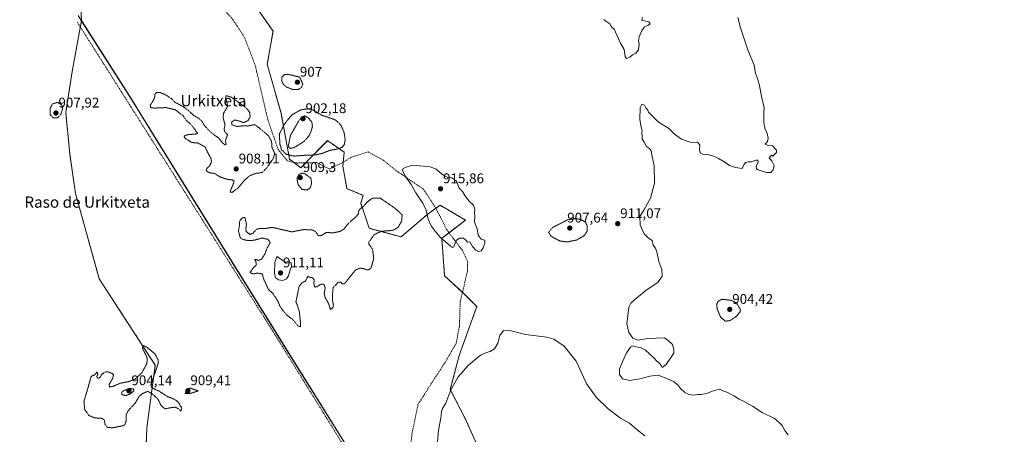
# Model space of a CAD drawing. Units: metres. Extents: x 562995 to 566426, y 4740287 to 4742632.
# Drawn here: x 563539 to 564241, y 4741552 to 4741848 of the extents above; entities that cross this region are included whole.
import ezdxf
from ezdxf.enums import TextEntityAlignment as Align

# ---------------------------------------------------------------- set-up
doc = ezdxf.new("R2010")
doc.units = ezdxf.units.M
doc.header["$MEASUREMENT"] = 0
for name, pattern in [('TRAZOS', [0.75, 0.5, -0.25]), ('TRAZOS2', [0.375, 0.25, -0.125]), ('TRAZOSX2', [1.5, 1, -0.5])]:
    doc.linetypes.add(name, pattern=pattern)
for name, color, linetype, lineweight in [('Arbolado forestal', 92, 'TRAZOS', 0), ('Arbolado forestal CxS', 92, 'Continuous', 0), ('Carátula', 7, 'Continuous', 5), ('Comarca', 2, 'Continuous', 13), ('Comarca CxS', 133, 'Continuous', 0), ('Curva de nivel normal', 36, 'Continuous', 0), ('Curva de nivel normal depresión', 36, 'TRAZOS2', 0), ('Municipio', 9, 'Continuous', 13), ('Municipio CxS', 142, 'Continuous', 0), ('Muro lineal', 1, 'TRAZOSX2', 13), ('Pastizal CxS', 92, 'Continuous', 0), ('Punto de cota en terreno', 7, 'Continuous', 0), ('Rótulo de punto de cota en terreno', 19, 'Continuous', 0), ('Senda', 19, 'TRAZOSX2', 0), ('Texto cartográfico', 19, 'Continuous', 0)]:
    doc.layers.add(name, color=color, linetype=linetype, lineweight=lineweight)
doc.styles.add('Arial', font='txt', dxfattribs={"height": 0.2})

# ---------------------------------------------------------------- blocks, each defined once
blk = doc.blocks.new('*U150')
at = {"layer": 'Arbolado forestal CxS', "color": 92, "linetype": 'Continuous', "lineweight": 0}
blk.add_polyline3d([(563870.54, 4741531.73, 918.76), (563857.01, 4741562.23, 917.18), (563845.91, 4741583.86, 914.88), (563852.29, 4741608.21, 913.84), (563864.76, 4741642.97, 914.42), (563854.8, 4741652.93, 914.01), (563841.85, 4741664.88, 913.69), (563839.86, 4741691.76, 914.92), (563856.79, 4741704.71, 915.13), (563850.24, 4741708.51, 915.48), (563838.69, 4741715.21, 915.66), (563834.68, 4741712.4, 915.62), (563830.09, 4741709.19, 914.96), (563810.89, 4741692.71, 910.48), (563788.15, 4741698.86, 907.39), (563782.09, 4741716.86, 910.25), (563783.89, 4741722.31, 910.5), (563772.31, 4741727.12, 910.73), (563769.32, 4741743.05, 911.42), (563770.32, 4741753.01, 910.6), (563760.7, 4741759.78, 908.77), (563759.93, 4741760.33, 908.58), (563758.54, 4741761.31, 908.21), (563739.43, 4741742.05, 910.4), (563731.46, 4741748.03, 910.29), (563725.33, 4741780.86, 910.45), (563715.53, 4741815.75, 912.37), (563719.62, 4741839.39, 913.35), (563682.65, 4741892.42, 914.17)], dxfattribs=at)
blk = doc.blocks.new('*U156')
at = {"layer": 'Curva de nivel normal', "color": 36, "linetype": 'Continuous', "lineweight": 0}
for points in [[(564086.67, 4741551.47, 910), (564084.22, 4741554.74, 910), (564082.42, 4741558.17, 910), (564080.29, 4741560.24, 910), (564076.82, 4741563.14, 910), (564068.08, 4741567.5, 910), (564061.19, 4741571.94, 910), (564054.9, 4741575.66, 910), (564051.74, 4741576.95, 910), (564047.83, 4741579.37, 910), (564042.83, 4741581.88, 910), (564040.12, 4741582.84, 910), (564037.91, 4741584.14, 910), (564033.87, 4741583.22, 910), (564028.51, 4741581, 910), (564024.51, 4741580.25, 910), (564022.02, 4741580.35, 910), (564019.14, 4741579.89, 910), (564015.94, 4741580.36, 910), (564013, 4741581.86, 910), (564009.97, 4741584.48, 910), (564008.14, 4741587, 910), (564004.91, 4741589.67, 910), (563999.54, 4741591.97, 910), (563994.04, 4741593.99, 910), (563987.95, 4741593.46, 910), (563980.86, 4741591.48, 910), (563973.86, 4741590.41, 910), (563968.7, 4741591.6, 910), (563966.34, 4741594.6, 910), (563966.38, 4741598.64, 910), (563968.61, 4741603.57, 910), (563971.38, 4741610.01, 910), (563974.31, 4741614.05, 910), (563976.15, 4741614.96, 910), (563978.06, 4741614.27, 910), (563981.49, 4741613.86, 910), (563984.68, 4741612.18, 910), (563987.97, 4741609, 910), (563990.69, 4741606.79, 910), (563993.1, 4741604.02, 910), (563995.08, 4741602.43, 910), (563996.28, 4741600.6, 910), (563996.9, 4741599.46, 910), (563999.72, 4741601.72, 910), (564005.22, 4741609.77, 910), (564005.2, 4741612.3, 910), (564004.15, 4741615.91, 910), (564001.29, 4741618.62, 910), (563998.41, 4741620.84, 910), (563992.69, 4741620.45, 910), (563986.74, 4741620.17, 910), (563979.5, 4741619.17, 910), (563975.92, 4741620.55, 910), (563973.07, 4741624.5, 910), (563971.78, 4741630.6, 910), (563973.02, 4741642.6, 910), (563974.48, 4741645.35, 910), (563978.49, 4741648.93, 910), (563985.56, 4741654.6, 910), (563993.7, 4741660.27, 910), (563996.82, 4741664.72, 910), (563996.51, 4741669.43, 910), (563994.41, 4741675.18, 910), (563993, 4741682.1, 910), (563991.99, 4741684.76, 910), (563990.34, 4741686.78, 910), (563989.7, 4741690.14, 910), (563987.2, 4741691.89, 910), (563984.07, 4741694.84, 910), (563981.09, 4741700.97, 910), (563980.9, 4741707.26, 910), (563983.84, 4741711.71, 910), (563988.64, 4741720.39, 910), (563991.49, 4741730.93, 910), (563991.04, 4741743.41, 910), (563989.74, 4741749.94, 910), (563989.01, 4741754.11, 910), (563987.89, 4741755.62, 910), (563985.76, 4741757.11, 910), (563984.07, 4741760.28, 910), (563982.62, 4741762.61, 910), (563982.62, 4741764.61, 910), (563982.39, 4741766.61, 910), (563982.56, 4741768.55, 910), (563981.82, 4741770.82, 910), (563980.98, 4741776.29, 910), (563981.16, 4741784.9, 910), (563982.36, 4741787.42, 910), (563984.19, 4741786.66, 910), (563985.29, 4741784.76, 910), (563986.56, 4741783.17, 910), (563987.17, 4741781.61, 910), (563990.09, 4741778.43, 910), (563992.44, 4741776.49, 910), (563994.98, 4741773.91, 910), (564001.32, 4741770.11, 910), (564005.67, 4741766.03, 910), (564010.56, 4741762.43, 910), (564017.54, 4741760.03, 910), (564022.09, 4741760.3, 910), (564023.68, 4741758.34, 910), (564023.42, 4741754.9, 910), (564023.96, 4741752.56, 910), (564025.57, 4741751.67, 910), (564029.1, 4741751.5, 910), (564032.04, 4741750.62, 910), (564034.19, 4741750.1, 910), (564036.89, 4741748.5, 910), (564041.52, 4741745.96, 910), (564044.73, 4741743.63, 910), (564049.04, 4741742.2, 910), (564053.96, 4741741.53, 910), (564054.95, 4741744.14, 910), (564056.29, 4741745.72, 910), (564058.18, 4741746.31, 910), (564060.51, 4741746.16, 910), (564063.69, 4741747.34, 910), (564065.1, 4741747.48, 910), (564065.14, 4741746.12, 910), (564063.83, 4741742.91, 910), (564064.17, 4741741.15, 910), (564065.24, 4741740.4, 910), (564071.15, 4741738.58, 910), (564074.18, 4741738.66, 910), (564076.02, 4741740.5, 910), (564076.66, 4741743.7, 910), (564074.93, 4741747.02, 910), (564073.18, 4741748.94, 910), (564074.82, 4741750.92, 910), (564075.61, 4741750.31, 910), (564078.21, 4741752.84, 910), (564078.37, 4741754.5, 910), (564075.53, 4741757.68, 910), (564071.9, 4741758.02, 910), (564070.31, 4741758.82, 910), (564071.82, 4741760.68, 910), (564072.43, 4741763.19, 910), (564071.66, 4741766.42, 910), (564069.93, 4741770.21, 910), (564069.31, 4741774.72, 910), (564069.18, 4741781.61, 910), (564069.51, 4741784.81, 910), (564067.92, 4741791.9, 910), (564065.92, 4741801.5, 910), (564064.48, 4741806.28, 910), (564063.4, 4741809.16, 910), (564062.31, 4741815.25, 910), (564057.89, 4741825.98, 910), (564055.52, 4741833.31, 910), (564052.61, 4741841.8, 910), (564050.74, 4741849.12, 910)], [(563982.78, 4741849.04, 910), (563982.3, 4741847.05, 910), (563984.38, 4741846.76, 910), (563987.36, 4741846.06, 910), (563988.41, 4741844.66, 910), (563986.75, 4741843.42, 910), (563984.25, 4741842.4, 910), (563982.45, 4741839.94, 910), (563980.53, 4741835.28, 910), (563980.08, 4741832.61, 910), (563980.5, 4741830.13, 910), (563979.93, 4741826.18, 910), (563978.08, 4741823.79, 910), (563975.8, 4741822.44, 910), (563973.91, 4741820.77, 910), (563971.54, 4741819.92, 910), (563970.55, 4741821.44, 910), (563969.68, 4741826.28, 910), (563967.1, 4741830.94, 910), (563963.57, 4741838.61, 910), (563962.95, 4741840.55, 910), (563960.74, 4741842.38, 910), (563959.5, 4741844.55, 910), (563956.66, 4741846.44, 910), (563955.24, 4741847.68, 910)]]:
    blk.add_polyline3d(points, dxfattribs=at)
blk = doc.blocks.new('5PATER')
at = {"layer": 'Carátula', "linetype": 'Continuous', "lineweight": 5}
h = blk.add_hatch(color=250, dxfattribs=at)
edge = h.paths.add_edge_path()
edge.add_ellipse((0, 0.01), major_axis=(-1.33, -1.34), ratio=0.999422, start_angle=0, end_angle=360)

msp = doc.modelspace()

# ---------------------------------------------------------------- linework, layer by layer
at = {"layer": 'Arbolado forestal', "color": 92, "linetype": 'TRAZOS', "lineweight": 0}
for points in [[(563580.35, 4741901.45, 913.62), (563583.22, 4741846.93, 912.3)], [(563682.65, 4741892.43, 914.17), (563719.62, 4741839.39, 913.35), (563715.53, 4741815.75, 912.37), (563725.33, 4741780.86, 910.45), (563731.46, 4741748.03, 910.29), (563734.25, 4741745.94, 910.36), (563739.43, 4741742.05, 910.4), (563742.86, 4741745.5, 910.56), (563758.54, 4741761.31, 908.21), (563759.93, 4741760.33, 908.58), (563760.7, 4741759.78, 908.77), (563770.32, 4741753.01, 910.6), (563769.62, 4741745.99, 911.39), (563769.32, 4741743.05, 911.42), (563772.31, 4741727.12, 910.73), (563783.89, 4741722.32, 910.51), (563782.09, 4741716.86, 910.25), (563788.15, 4741698.86, 907.39), (563810.89, 4741692.71, 910.48), (563830.09, 4741709.19, 914.96), (563834.68, 4741712.4, 915.62), (563835.55, 4741713.01, 915.69), (563838.69, 4741715.21, 915.66), (563850.23, 4741708.51, 915.48), (563856.79, 4741704.71, 915.13), (563845, 4741695.69, 915.32), (563839.85, 4741691.76, 914.92), (563841.85, 4741664.88, 913.69), (563854.56, 4741653.15, 913.99), (563854.8, 4741652.93, 914.01), (563864.76, 4741642.97, 914.42), (563852.29, 4741608.21, 913.84), (563845.91, 4741583.86, 914.88), (563857.01, 4741562.23, 917.18), (563870.54, 4741531.74, 918.76)], [(563583.22, 4741846.93, 912.3), (563582.38, 4741842.37, 912.06), (563576.56, 4741810.7, 911.23), (563571.96, 4741781.29, 910.92), (563574.95, 4741751.42, 911.58), (563578.94, 4741723.54, 911.69), (563595.87, 4741662.79, 911.44), (563635.72, 4741601.35, 909.64), (563629.74, 4741556.53, 911.47), (563627.75, 4741502.76, 912.73), (563621.77, 4741466.91, 913.67), (563617.78, 4741443.01, 914.38)], [(563583.22, 4741846.93, 912.3), (563582.38, 4741842.37, 912.06), (563576.56, 4741810.7, 911.23), (563571.96, 4741781.29, 910.92), (563574.95, 4741751.42, 911.58), (563578.94, 4741723.54, 911.69), (563595.87, 4741662.79, 911.44), (563635.72, 4741601.35, 909.64), (563629.74, 4741556.53, 911.47), (563627.75, 4741502.76, 912.73), (563621.77, 4741466.91, 913.67), (563617.78, 4741443.01, 914.38)], [(564161.77, 4741060.38, 909.17), (564161.29, 4741060.55, 909.16), (564135.27, 4741069.97, 909.4), (564087.21, 4741088.47, 910.94), (564062.43, 4741097.63, 910.19), (564049.86, 4741103.12, 909.63), (564041.9, 4741112.2, 909.24), (564002.07, 4741177.53, 908.56), (563948.09, 4741263.44, 909.38), (563913.16, 4741318.72, 910.08), (563904.47, 4741332.47, 910.6), (563858.68, 4741404.94, 911.94), (563784.58, 4741523.58, 912.76), (563691.16, 4741673.81, 910.29), (563616.54, 4741794.6, 910.77), (563583.22, 4741846.93, 912.3)]]:
    msp.add_polyline3d(points, dxfattribs=at)
at = {"layer": 'Arbolado forestal CxS', "color": 92, "linetype": 'Continuous', "lineweight": 0}
for points in [[(563580.35, 4741901.45, 913.62), (563583.22, 4741846.93, 912.3), (563576.56, 4741810.7, 911.23), (563571.96, 4741781.29, 910.92), (563574.95, 4741751.42, 911.58), (563578.94, 4741723.54, 911.69), (563595.87, 4741662.79, 911.44), (563635.72, 4741601.35, 909.64), (563629.74, 4741556.53, 911.47), (563627.75, 4741502.76, 912.73), (563621.77, 4741466.91, 913.67), (563617.78, 4741443.01, 914.38), (563564.64, 4741484.36, 913.64), (563489.75, 4741549.5, 914.84)], [(563627.75, 4741502.76, 912.73), (563629.74, 4741556.53, 911.47), (563635.72, 4741601.35, 909.64), (563595.87, 4741662.79, 911.44), (563578.94, 4741723.54, 911.69), (563574.95, 4741751.42, 911.58), (563571.96, 4741781.29, 910.92), (563576.56, 4741810.7, 911.23), (563583.22, 4741846.93, 912.3), (563616.54, 4741794.6, 910.77), (563691.16, 4741673.81, 910.29), (563784.58, 4741523.58, 912.76)]]:
    msp.add_polyline3d(points, dxfattribs=at)
at = {"layer": 'Comarca', "color": 2, "linetype": 'Continuous', "lineweight": 13}
msp.add_polyline3d([(563580.8, 4741850.48, 912.55), (563583.77, 4741845.82, 912.22), (563616.43, 4741794.53, 910.77), (563624.75, 4741781.06, 910.5), (563636.47, 4741762.08, 910.6), (563688.39, 4741678.04, 910.4), (563691.05, 4741673.73, 910.3), (563740.67, 4741593.93, 910.64), (563777.43, 4741534.83, 912.6)], dxfattribs=at)
msp.add_polyline3d([(563580.8, 4741850.48, 912.55), (563583.77, 4741845.82, 912.22), (563616.43, 4741794.53, 910.77), (563624.75, 4741781.06, 910.5), (563636.47, 4741762.08, 910.6), (563688.39, 4741678.04, 910.4), (563691.05, 4741673.73, 910.3), (563740.67, 4741593.93, 910.64), (563777.43, 4741534.83, 912.6)], dxfattribs=at)
at = {"layer": 'Comarca CxS', "color": 133, "linetype": 'Continuous', "lineweight": 0}
for points in [[(563777.43, 4741534.83, 912.6), (563740.67, 4741593.93, 910.64), (563691.05, 4741673.73, 910.3), (563688.39, 4741678.04, 910.4), (563636.47, 4741762.08, 910.6), (563624.75, 4741781.06, 910.5), (563616.43, 4741794.53, 910.77), (563583.77, 4741845.82, 912.22), (563580.8, 4741850.48, 912.55)], [(563580.8, 4741850.48, 912.55), (563583.77, 4741845.82, 912.22), (563616.43, 4741794.53, 910.77), (563624.75, 4741781.06, 910.5), (563636.47, 4741762.08, 910.6), (563688.39, 4741678.04, 910.4), (563691.05, 4741673.73, 910.3), (563740.67, 4741593.93, 910.64), (563777.43, 4741534.83, 912.6)], [(563777.43, 4741534.83, 912.6), (563740.67, 4741593.93, 910.64), (563691.05, 4741673.73, 910.3), (563688.39, 4741678.04, 910.4), (563636.47, 4741762.08, 910.6), (563624.75, 4741781.06, 910.5), (563616.43, 4741794.53, 910.77), (563583.77, 4741845.82, 912.22), (563580.8, 4741850.48, 912.55)], [(563580.8, 4741850.48, 912.55), (563583.77, 4741845.82, 912.22), (563616.43, 4741794.53, 910.77), (563624.75, 4741781.06, 910.5), (563636.47, 4741762.08, 910.6), (563688.39, 4741678.04, 910.4), (563691.05, 4741673.73, 910.3), (563740.67, 4741593.93, 910.64), (563777.43, 4741534.83, 912.6)]]:
    msp.add_polyline3d(points, dxfattribs=at)
at = {"layer": 'Curva de nivel normal', "color": 36, "linetype": 'Continuous', "lineweight": 0}
for points in [[(563866.12, 4741682.22, 915), (563867.8, 4741682.84, 915), (563869.28, 4741684.94, 915), (563870.42, 4741688.28, 915), (563870.47, 4741690.35, 915), (563867.8, 4741690.98, 915), (563865.68, 4741693.89, 915), (563864.99, 4741698.5, 915), (563863.22, 4741703.09, 915), (563863.34, 4741707.44, 915), (563863.28, 4741709.82, 915), (563863.35, 4741712.54, 915), (563862.34, 4741715.22, 915), (563859.32, 4741718.09, 915), (563856.36, 4741722.13, 915), (563854.59, 4741725.03, 915), (563852.32, 4741727.42, 915), (563850.3, 4741732.41, 915), (563846.99, 4741734.76, 915), (563844.27, 4741734.98, 915), (563842.17, 4741736.04, 915), (563839.69, 4741737.73, 915), (563835.81, 4741741.06, 915), (563831.64, 4741742.61, 915), (563819, 4741743.78, 915), (563814.5, 4741742.39, 915), (563812.41, 4741741.57, 915), (563811.9, 4741740.23, 915), (563813.62, 4741736.49, 915), (563818.16, 4741729.94, 915), (563821.28, 4741724.06, 915), (563826.32, 4741716.68, 915), (563828.66, 4741711.8, 915), (563830.26, 4741705.32, 915), (563832.29, 4741700.62, 915), (563835.19, 4741696.78, 915), (563838.66, 4741692.62, 915), (563846.08, 4741686.11, 915), (563847.45, 4741685.09, 915), (563848.54, 4741685.68, 915), (563850.2, 4741690.08, 915), (563852.4, 4741691.71, 915), (563855.28, 4741691.75, 915), (563857.04, 4741690.48, 915), (563858.2, 4741688.96, 915), (563859.88, 4741689.24, 915), (563861.71, 4741685.84, 915), (563864.04, 4741683.14, 915), (563866.12, 4741682.22, 915)], [(563726.64, 4741661.54, 910), (563729.23, 4741662.7, 910), (563730.64, 4741664.93, 910), (563731.5, 4741668.42, 910), (563732.73, 4741671.54, 910), (563732.58, 4741674.25, 910), (563730.89, 4741675.2, 910), (563728.44, 4741674.75, 910), (563726.99, 4741675.57, 910), (563722.23, 4741678.68, 910), (563720.92, 4741674.42, 910), (563720.6, 4741666.93, 910), (563721.41, 4741663.45, 910), (563723.61, 4741662.05, 910), (563726.64, 4741661.54, 910)], [(563836.63, 4741543.64, 915), (563837.46, 4741554.86, 915), (563839.24, 4741563.44, 915), (563839.71, 4741568.14, 915), (563840.44, 4741570.43, 915), (563842.63, 4741574.18, 915), (563846.28, 4741583.75, 915), (563851.42, 4741592.89, 915), (563858.84, 4741601.27, 915), (563867.45, 4741608.29, 915), (563871.7, 4741610.37, 915), (563874.42, 4741610.96, 915), (563877.51, 4741612.93, 915), (563879.88, 4741616.93, 915), (563881.21, 4741622.27, 915), (563883.76, 4741625.89, 915), (563889.2, 4741625.72, 915), (563899.6, 4741623.08, 915), (563914.75, 4741621.18, 915), (563919.6, 4741619.75, 915), (563927.05, 4741614.7, 915), (563935.52, 4741604.19, 915), (563938.82, 4741597.04, 915), (563940.87, 4741592.62, 915), (563943.3, 4741587.58, 915), (563949.86, 4741578.51, 915), (563958.34, 4741570.06, 915), (563967.14, 4741563.43, 915), (563973.62, 4741559.79, 915), (563978.96, 4741555.24, 915), (563984.54, 4741550.83, 915)]]:
    msp.add_polyline3d(points, dxfattribs=at)
at = {"layer": 'Curva de nivel normal depresión', "color": 36, "linetype": 'TRAZOS2', "lineweight": 0}
for points in [[(563733.97, 4741797.67, 910), (563737.83, 4741797.84, 910), (563739.97, 4741799.37, 910), (563740.83, 4741801.56, 910), (563738.67, 4741806.61, 910), (563730.69, 4741808.53, 910), (563727.52, 4741808.35, 910), (563725.95, 4741806.51, 910), (563725.81, 4741804, 910), (563727, 4741801.45, 910), (563729.5, 4741799.39, 910), (563733.97, 4741797.67, 910)], [(563690.49, 4741724.46, 910), (563694.54, 4741727.42, 910), (563699.68, 4741733.48, 910), (563702.87, 4741736.16, 910), (563707.4, 4741738.08, 910), (563709.78, 4741738.24, 910), (563711.98, 4741738.69, 910), (563714.98, 4741741.61, 910), (563720.03, 4741749.04, 910), (563720.74, 4741752.33, 910), (563718.88, 4741756.46, 910), (563718.61, 4741760.61, 910), (563716.4, 4741764.85, 910), (563710.55, 4741769.78, 910), (563706.64, 4741772.76, 910), (563701.37, 4741771.76, 910), (563697.91, 4741771.84, 910), (563694.07, 4741771.44, 910), (563690.39, 4741772.66, 910), (563690.13, 4741774.62, 910), (563692.51, 4741776.05, 910), (563696.17, 4741775.13, 910), (563698.58, 4741774.16, 910), (563701.74, 4741775.55, 910), (563703.32, 4741778.23, 910), (563702.98, 4741781.43, 910), (563701.52, 4741783.64, 910), (563698.85, 4741785.92, 910), (563690.16, 4741792.15, 910), (563686.33, 4741793.47, 910), (563685.75, 4741791.54, 910), (563686.97, 4741788.08, 910), (563687.23, 4741785.68, 910), (563684.4, 4741780.85, 910), (563684.05, 4741777.5, 910), (563685.45, 4741772.9, 910), (563684.8, 4741769.25, 910), (563685.35, 4741767.43, 910), (563687.27, 4741765.72, 910), (563685.77, 4741761.45, 910), (563686.19, 4741758.88, 910), (563685.87, 4741758.24, 910), (563684, 4741759.24, 910), (563681.19, 4741762.94, 910), (563678.04, 4741765.16, 910), (563674.02, 4741768.46, 910), (563670.6, 4741772.38, 910), (563668.87, 4741775.32, 910), (563666.69, 4741777.26, 910), (563663.26, 4741779.21, 910), (563659.12, 4741783.03, 910), (563655.44, 4741785.73, 910), (563652.29, 4741787.42, 910), (563649.85, 4741788.52, 910), (563647.64, 4741790.94, 910), (563643.58, 4741793.74, 910), (563639.55, 4741795.54, 910), (563636.57, 4741795.66, 910), (563635.54, 4741794.38, 910), (563635.26, 4741791.96, 910), (563633.98, 4741789.31, 910), (563632.22, 4741786.73, 910), (563632.38, 4741784.9, 910), (563635.32, 4741784.54, 910), (563643.36, 4741784.9, 910), (563649.86, 4741783.41, 910), (563655.41, 4741779.2, 910), (563657.96, 4741775.75, 910), (563661.76, 4741772.21, 910), (563664.74, 4741768.15, 910), (563666, 4741766.64, 910), (563664.43, 4741766.04, 910), (563658.99, 4741765.62, 910), (563656.26, 4741764.62, 910), (563656.77, 4741763.3, 910), (563659.67, 4741761.28, 910), (563661.8, 4741760, 910), (563666.11, 4741759.63, 910), (563671.22, 4741756.82, 910), (563673.22, 4741752.63, 910), (563675.41, 4741748.75, 910), (563675.84, 4741746.29, 910), (563674.54, 4741743.44, 910), (563672.49, 4741741.43, 910), (563672, 4741739.91, 910), (563674.04, 4741738.5, 910), (563678.07, 4741737.91, 910), (563681.87, 4741735.46, 910), (563686.66, 4741733.87, 910), (563690.44, 4741733.3, 910), (563691.85, 4741732.49, 910), (563691.73, 4741731.35, 910), (563689.27, 4741725.63, 910), (563689.17, 4741724.61, 910), (563690.49, 4741724.46, 910)], [(563566.11, 4741777.56, 910), (563568.37, 4741779.92, 910), (563569.86, 4741784.31, 910), (563568.9, 4741786.84, 910), (563566.23, 4741788.65, 910), (563562.57, 4741787.53, 910), (563560.88, 4741784.5, 910), (563560.96, 4741779.75, 910), (563563.04, 4741777.6, 910), (563566.11, 4741777.56, 910)], [(563734.69, 4741750.3, 910), (563742.58, 4741750.9, 910), (563749.81, 4741751.15, 910), (563754.55, 4741752.24, 910), (563760.28, 4741754.4, 910), (563766.12, 4741755.46, 910), (563768.92, 4741756.73, 910), (563770.49, 4741758.78, 910), (563771.01, 4741762.04, 910), (563770.28, 4741767.06, 910), (563768, 4741772.42, 910), (563764.19, 4741776.03, 910), (563759.72, 4741777.68, 910), (563754.13, 4741779.59, 910), (563748.16, 4741783.11, 910), (563744.64, 4741784.01, 910), (563739.38, 4741783.3, 910), (563733.03, 4741779.62, 910), (563729.98, 4741776.02, 910), (563727.45, 4741772.63, 910), (563725.87, 4741769.33, 910), (563724.11, 4741766.02, 910), (563724.58, 4741758.66, 910), (563725.76, 4741754.72, 910), (563729.13, 4741751.59, 910), (563734.69, 4741750.3, 910)], [(563732.12, 4741755.77, 905), (563735.16, 4741756.66, 905), (563741.39, 4741760.5, 905), (563745.04, 4741764.4, 905), (563746.59, 4741767.71, 905), (563747.7, 4741771.33, 905), (563747.27, 4741774.61, 905), (563744.79, 4741777.56, 905), (563742.33, 4741779.03, 905), (563740.16, 4741778.24, 905), (563737.86, 4741775.24, 905), (563734.62, 4741769.52, 905), (563732.08, 4741765.24, 905), (563730.64, 4741757.94, 905), (563730.87, 4741756.57, 905), (563732.12, 4741755.77, 905)], [(563743.83, 4741726.12, 910), (563746.19, 4741727.76, 910), (563747.11, 4741731.02, 910), (563746.63, 4741734.61, 910), (563742.28, 4741737.73, 910), (563739.99, 4741738.14, 910), (563738.12, 4741737.18, 910), (563736.67, 4741734.27, 910), (563737.53, 4741729.87, 910), (563740.34, 4741726.54, 910), (563743.83, 4741726.12, 910)], [(563796.17, 4741720.22, 910), (563806.36, 4741713.24, 910), (563811.59, 4741708.48, 910), (563811.36, 4741704.28, 910), (563808.63, 4741699.34, 910), (563804.88, 4741697.3, 910), (563797, 4741696.74, 910), (563791.71, 4741694.38, 910), (563789.35, 4741690.94, 910), (563787.72, 4741688.82, 910), (563788, 4741687.44, 910), (563790.52, 4741683.82, 910), (563791.4, 4741677.28, 910), (563790.17, 4741672.94, 910), (563789.41, 4741670.7, 910), (563788.12, 4741669.34, 910), (563786.35, 4741669.15, 910), (563784.21, 4741670.09, 910), (563781.83, 4741670.39, 910), (563778.58, 4741669.29, 910), (563773.12, 4741662.6, 910), (563770.74, 4741659.35, 910), (563768.92, 4741659.27, 910), (563767.94, 4741660.38, 910), (563766.11, 4741660.34, 910), (563762.46, 4741656.6, 910), (563761.94, 4741650.89, 910), (563761.98, 4741646.85, 910), (563762.64, 4741644.95, 910), (563762.45, 4741642.53, 910), (563760.56, 4741640.87, 910), (563759.64, 4741643.91, 910), (563758.44, 4741646.76, 910), (563756.93, 4741648.89, 910), (563756.08, 4741652.22, 910), (563756.79, 4741656.26, 910), (563756.01, 4741658.79, 910), (563753.83, 4741659.06, 910), (563750.72, 4741657.05, 910), (563749.44, 4741656.92, 910), (563748.75, 4741658.93, 910), (563748.92, 4741662.16, 910), (563747.46, 4741663.69, 910), (563745.5, 4741663.94, 910), (563744.41, 4741664.59, 910), (563742.78, 4741661.2, 910), (563740.33, 4741660.05, 910), (563738.26, 4741657.58, 910), (563735.93, 4741646.26, 910), (563736.89, 4741644.16, 910), (563738.36, 4741639.48, 910), (563739.23, 4741631.43, 910), (563739.11, 4741628.68, 910), (563737.65, 4741629.05, 910), (563733.78, 4741633.75, 910), (563729.27, 4741637.04, 910), (563727.04, 4741639.82, 910), (563724.74, 4741642.93, 910), (563723.01, 4741647.13, 910), (563719.37, 4741652.56, 910), (563716.5, 4741654.94, 910), (563715.08, 4741658.15, 910), (563712.97, 4741662.59, 910), (563711.92, 4741666.38, 910), (563708.5, 4741666.86, 910), (563705.45, 4741666.29, 910), (563703.26, 4741667.18, 910), (563705.32, 4741670.28, 910), (563707.76, 4741672.81, 910), (563707.32, 4741675.4, 910), (563706.64, 4741676.49, 910), (563707.95, 4741676.47, 910), (563709.32, 4741675.84, 910), (563711.69, 4741677.04, 910), (563713.75, 4741680.46, 910), (563715.38, 4741684.64, 910), (563717.63, 4741688.62, 910), (563716.11, 4741690.9, 910), (563711.88, 4741691.92, 910), (563706.83, 4741690.51, 910), (563703.83, 4741689.99, 910), (563700.28, 4741690.31, 910), (563697.31, 4741691.24, 910), (563696.23, 4741692.3, 910), (563695.05, 4741696.9, 910), (563695.62, 4741700.45, 910), (563695.93, 4741704.28, 910), (563698.08, 4741706.48, 910), (563699.61, 4741706.56, 910), (563700.84, 4741701.33, 910), (563700.16, 4741698.61, 910), (563700.57, 4741696.48, 910), (563703.11, 4741694.44, 910), (563705.27, 4741695.18, 910), (563707.97, 4741698.13, 910), (563710.49, 4741698.82, 910), (563714.16, 4741698.64, 910), (563719.01, 4741699.48, 910), (563733.01, 4741696.28, 910), (563741.49, 4741697.91, 910), (563747.52, 4741697.7, 910), (563750.12, 4741696.42, 910), (563751.39, 4741694.17, 910), (563752.78, 4741693.37, 910), (563754.6, 4741693.97, 910), (563757.66, 4741695.93, 910), (563759.51, 4741695.75, 910), (563762.66, 4741695.62, 910), (563767.49, 4741696.65, 910), (563770.16, 4741698.3, 910), (563773.16, 4741702.14, 910), (563778.9, 4741707.24, 910), (563780.43, 4741709.14, 910), (563780.41, 4741710.68, 910), (563781.56, 4741712.54, 910), (563784.02, 4741714.46, 910), (563786.2, 4741716.98, 910), (563788.24, 4741718.72, 910), (563790.74, 4741720.38, 910), (563796.17, 4741720.22, 910)], [(563929.06, 4741689.06, 910), (563935.87, 4741690.45, 910), (563941.36, 4741693.64, 910), (563943.32, 4741696.66, 910), (563943.4, 4741700.69, 910), (563942.17, 4741703.38, 910), (563937.92, 4741705.36, 910), (563935.13, 4741705.76, 910), (563929.6, 4741704.91, 910), (563918.81, 4741699.41, 910), (563915.91, 4741695.89, 910), (563917.87, 4741692.98, 910), (563924.02, 4741689.8, 910), (563929.06, 4741689.06, 910)], [(564041.95, 4741632.59, 905), (564045.21, 4741633.07, 905), (564049.94, 4741636.17, 905), (564052.34, 4741639.25, 905), (564052.51, 4741641.24, 905), (564049.53, 4741645.78, 905), (564046.18, 4741647.4, 905), (564039.48, 4741648.27, 905), (564036.58, 4741646.6, 905), (564035.66, 4741644.52, 905), (564036.1, 4741641.3, 905), (564038.48, 4741635.47, 905), (564041.95, 4741632.59, 905)], [(563605.19, 4741556.57, 910), (563612.61, 4741557.98, 910), (563614.03, 4741558.79, 910), (563614.95, 4741561.13, 910), (563614.97, 4741565.8, 910), (563616.44, 4741568.71, 910), (563621.56, 4741574.26, 910), (563624.2, 4741578.9, 910), (563626.73, 4741581, 910), (563630.38, 4741582.6, 910), (563633.82, 4741580.65, 910), (563637.67, 4741577.03, 910), (563639.9, 4741572.46, 910), (563642.5, 4741570.07, 910), (563646.51, 4741570.88, 910), (563649.91, 4741571.28, 910), (563652.16, 4741570.24, 910), (563653.96, 4741568.46, 910), (563654.65, 4741570.95, 910), (563653.63, 4741572.07, 910), (563652.9, 4741573.67, 910), (563651.24, 4741575.68, 910), (563648.54, 4741577.32, 910), (563644.39, 4741578.88, 910), (563638.26, 4741582.9, 910), (563635.88, 4741583.78, 910), (563633.09, 4741585.53, 910), (563632.55, 4741586.98, 910), (563637.68, 4741602.12, 910), (563637.79, 4741604.93, 910), (563635.68, 4741609.12, 910), (563629.71, 4741614.15, 910), (563627, 4741615.21, 910), (563626.59, 4741613.43, 910), (563629.58, 4741607.41, 910), (563630.12, 4741605.57, 910), (563629.68, 4741602.05, 910), (563626.02, 4741595.59, 910), (563621.26, 4741591.14, 910), (563616.5, 4741589.45, 910), (563610.62, 4741588.31, 910), (563606.26, 4741586.37, 910), (563603.2, 4741585.6, 910), (563602.8, 4741587.37, 910), (563605.5, 4741591.93, 910), (563605.99, 4741594.42, 910), (563604.95, 4741595.39, 910), (563603.44, 4741595.91, 910), (563602.02, 4741596.6, 910), (563599.98, 4741596.3, 910), (563597.56, 4741594.6, 910), (563596.66, 4741592.76, 910), (563595.12, 4741591.91, 910), (563593.94, 4741592.76, 910), (563594.83, 4741594.62, 910), (563594.37, 4741596.37, 910), (563592.24, 4741594.04, 910), (563591.14, 4741593.76, 910), (563589.94, 4741592.81, 910), (563587.63, 4741584.48, 910), (563584.93, 4741575.56, 910), (563585.47, 4741569.63, 910), (563588.45, 4741565.35, 910), (563592.67, 4741563.62, 910), (563597.96, 4741563.29, 910), (563599.52, 4741562.07, 910), (563599.97, 4741558.93, 910), (563601.7, 4741556.88, 910), (563605.19, 4741556.57, 910)], [(563614.99, 4741579.53, 905), (563618.37, 4741580.96, 905), (563620.57, 4741583.01, 905), (563620.13, 4741584.28, 905), (563617.95, 4741584.56, 905), (563613.43, 4741583.2, 905), (563611.8, 4741581.91, 905), (563612.03, 4741580.14, 905), (563614.99, 4741579.53, 905)], [(563660.38, 4741580.97, 910), (563666.52, 4741582.96, 910), (563660.39, 4741584.89, 910), (563658.18, 4741583.67, 910), (563657.05, 4741581.07, 910), (563660.38, 4741580.97, 910)]]:
    msp.add_polyline3d(points, dxfattribs=at)
at = {"layer": 'Municipio', "color": 9, "linetype": 'Continuous', "lineweight": 13}
msp.add_polyline3d([(563580.8, 4741850.48, 912.55), (563583.77, 4741845.82, 912.22), (563616.43, 4741794.53, 910.77), (563624.75, 4741781.06, 910.5), (563636.47, 4741762.08, 910.6), (563688.39, 4741678.04, 910.4), (563691.05, 4741673.73, 910.3), (563740.67, 4741593.93, 910.64), (563777.43, 4741534.83, 912.6)], dxfattribs=at)
msp.add_polyline3d([(563580.8, 4741850.48, 912.55), (563583.77, 4741845.82, 912.22), (563616.43, 4741794.53, 910.77), (563624.75, 4741781.06, 910.5), (563636.47, 4741762.08, 910.6), (563688.39, 4741678.04, 910.4), (563691.05, 4741673.73, 910.3), (563740.67, 4741593.93, 910.64), (563777.43, 4741534.83, 912.6)], dxfattribs=at)
at = {"layer": 'Municipio CxS', "color": 142, "linetype": 'Continuous', "lineweight": 0}
for points in [[(563777.43, 4741534.83, 912.6), (563740.67, 4741593.93, 910.64), (563691.05, 4741673.73, 910.3), (563688.39, 4741678.04, 910.4), (563636.47, 4741762.08, 910.6), (563624.75, 4741781.06, 910.5), (563616.43, 4741794.53, 910.77), (563583.77, 4741845.82, 912.22), (563580.8, 4741850.48, 912.55)], [(563580.8, 4741850.48, 912.55), (563583.77, 4741845.82, 912.22), (563616.43, 4741794.53, 910.77), (563624.75, 4741781.06, 910.5), (563636.47, 4741762.08, 910.6), (563688.39, 4741678.04, 910.4), (563691.05, 4741673.73, 910.3), (563740.67, 4741593.93, 910.64), (563777.43, 4741534.83, 912.6)], [(563777.43, 4741534.83, 912.6), (563740.67, 4741593.93, 910.64), (563691.05, 4741673.73, 910.3), (563688.39, 4741678.04, 910.4), (563636.47, 4741762.08, 910.6), (563624.75, 4741781.06, 910.5), (563616.43, 4741794.53, 910.77), (563583.77, 4741845.82, 912.22), (563580.8, 4741850.48, 912.55)], [(563580.8, 4741850.48, 912.55), (563583.77, 4741845.82, 912.22), (563616.43, 4741794.53, 910.77), (563624.75, 4741781.06, 910.5), (563636.47, 4741762.08, 910.6), (563688.39, 4741678.04, 910.4), (563691.05, 4741673.73, 910.3), (563740.67, 4741593.93, 910.64), (563777.43, 4741534.83, 912.6)]]:
    msp.add_polyline3d(points, dxfattribs=at)
at = {"layer": 'Muro lineal', "color": 1, "linetype": 'TRAZOSX2', "lineweight": 13}
msp.add_polyline3d([(563580.26, 4741845.73, 923.08), (563718.1, 4741627.69, 919.89), (563807.14, 4741483.77, 913.56), (563901.17, 4741329.88, 910.83), (564044.64, 4741102.07, 910.62), (564081.32, 4741088.49, 920.3), (564226.51, 4741037.76, 912.29), (564335.92, 4741005.26, 908.08), (564442.94, 4740989.47, 908.93), (564459.71, 4740987.9, 907.12), (564511.51, 4740971.99, 911.09), (564583.36, 4740955.73, 909.73), (564674.94, 4740897.41, 910.93), (564788.07, 4740833.58, 913.85), (564809.36, 4740824.79, 913.66), (564893.48, 4740774.96, 912.87), (564894.57, 4740774.33, 912.76)], dxfattribs=at)
at = {"layer": 'Pastizal CxS', "color": 92, "linetype": 'Continuous', "lineweight": 0}
for points in [[(563784.58, 4741523.58, 912.76), (563691.16, 4741673.81, 910.29), (563616.54, 4741794.6, 910.77), (563583.22, 4741846.93, 912.3), (563580.35, 4741901.45, 913.62)], [(563580.35, 4741901.45, 913.62), (563583.22, 4741846.93, 912.3)], [(563682.65, 4741892.43, 914.17), (563719.62, 4741839.39, 913.35), (563715.53, 4741815.75, 912.37), (563725.33, 4741780.86, 910.45), (563731.46, 4741748.03, 910.29), (563734.25, 4741745.94, 910.36), (563739.43, 4741742.05, 910.4), (563742.86, 4741745.5, 910.56), (563758.54, 4741761.31, 908.21), (563759.93, 4741760.33, 908.58), (563760.7, 4741759.78, 908.77), (563770.32, 4741753.01, 910.6), (563769.62, 4741745.99, 911.39), (563769.32, 4741743.05, 911.42), (563772.31, 4741727.12, 910.73), (563783.89, 4741722.32, 910.51), (563782.09, 4741716.86, 910.25), (563788.15, 4741698.86, 907.39), (563810.89, 4741692.71, 910.48), (563830.09, 4741709.19, 914.96), (563834.68, 4741712.4, 915.62), (563835.55, 4741713.01, 915.69), (563838.69, 4741715.21, 915.66), (563850.23, 4741708.51, 915.48), (563856.79, 4741704.71, 915.13), (563845, 4741695.69, 915.32), (563839.85, 4741691.76, 914.92), (563841.85, 4741664.88, 913.69), (563854.56, 4741653.15, 913.99), (563854.8, 4741652.93, 914.01), (563864.76, 4741642.97, 914.42), (563852.29, 4741608.21, 913.84), (563845.91, 4741583.86, 914.88), (563857.01, 4741562.23, 917.18), (563870.54, 4741531.74, 918.76)], [(563682.65, 4741892.42, 914.17), (563719.62, 4741839.39, 913.35), (563715.53, 4741815.75, 912.37), (563725.33, 4741780.86, 910.45), (563731.46, 4741748.03, 910.29), (563739.43, 4741742.05, 910.4), (563758.54, 4741761.31, 908.21), (563759.93, 4741760.33, 908.58), (563760.7, 4741759.78, 908.77), (563770.32, 4741753.01, 910.6), (563769.32, 4741743.05, 911.42), (563772.31, 4741727.12, 910.73), (563783.89, 4741722.31, 910.5), (563782.09, 4741716.86, 910.25), (563788.15, 4741698.86, 907.39), (563810.89, 4741692.71, 910.48), (563830.09, 4741709.19, 914.96), (563834.68, 4741712.4, 915.62), (563838.69, 4741715.21, 915.66), (563850.24, 4741708.51, 915.48), (563856.79, 4741704.71, 915.13), (563839.86, 4741691.76, 914.92), (563841.85, 4741664.88, 913.69), (563854.8, 4741652.93, 914.01), (563864.76, 4741642.97, 914.42), (563852.29, 4741608.21, 913.84), (563845.91, 4741583.86, 914.88), (563857.01, 4741562.23, 917.18), (563870.54, 4741531.73, 918.76)], [(564161.77, 4741060.38, 909.17), (564161.29, 4741060.55, 909.16), (564135.27, 4741069.97, 909.4), (564087.21, 4741088.47, 910.94), (564062.43, 4741097.63, 910.19), (564049.86, 4741103.12, 909.63), (564041.9, 4741112.2, 909.24), (564002.07, 4741177.53, 908.56), (563948.09, 4741263.44, 909.38), (563913.16, 4741318.72, 910.08), (563904.47, 4741332.47, 910.6), (563858.68, 4741404.94, 911.94), (563784.58, 4741523.58, 912.76), (563691.16, 4741673.81, 910.29), (563616.54, 4741794.6, 910.77), (563583.22, 4741846.93, 912.3)]]:
    msp.add_polyline3d(points, dxfattribs=at)
at = {"layer": 'Senda', "color": 19, "linetype": 'TRAZOSX2', "lineweight": 0}
msp.add_polyline3d([(563658, 4741885.6, 914), (563691.24, 4741847.42, 913), (563699.34, 4741834.83, 912.8), (563706.94, 4741815.14, 912.3), (563715.87, 4741776.45, 910.28), (563723.14, 4741755.28, 909.88), (563729.76, 4741747.01, 910.3), (563736.7, 4741745.36, 910.41), (563750.59, 4741745.69, 910.66), (563759.85, 4741741.06, 911.18), (563769.11, 4741745.69, 911.38), (563775.73, 4741749.66, 911.92), (563787.31, 4741753.3, 913.16), (563798.42, 4741747.26, 914.02), (563807.52, 4741739.85, 914.58), (563826.78, 4741726.73, 915.28), (563834.4, 4741715.09, 915.63), (563838.85, 4741707.05, 915.63), (563843.29, 4741697.94, 915.42), (563854.51, 4741683.13, 914.86), (563858.32, 4741674.87, 914.79), (563858.11, 4741668.1, 914.7), (563853.03, 4741646.72, 913.75), (563852.39, 4741628.94, 913.02), (563850.06, 4741616.66, 913.04), (563841.6, 4741602.27, 913.23), (563830.17, 4741584.7, 913.31), (563822.88, 4741572.98, 913.09), (563818.74, 4741552.95, 913.12), (563817.47, 4741542.58, 913.17)], dxfattribs=at)

# ---------------------------------------------------------------- block references
at = {"layer": 'Arbolado forestal CxS', "color": 92, "linetype": 'Continuous', "lineweight": 0}
msp.add_blockref('*U150', (0, 0), dxfattribs=at)
at = {"layer": 'Curva de nivel normal', "color": 36, "linetype": 'Continuous', "lineweight": 0}
msp.add_blockref('*U156', (0, 0), dxfattribs=at)
at = {"layer": 'Punto de cota en terreno', "linetype": 'Continuous', "lineweight": 0}
for p in [(563737, 4741803, 907), (563565, 4741781, 907.92), (563741, 4741777, 902.18), (563693.39, 4741741.14, 908.11), (563739, 4741735, 909.3), (563839, 4741727, 915.86), (563931, 4741699, 907.64), (563965.19, 4741702.11, 911.07), (563725, 4741667, 911.11), (564045, 4741641, 904.42), (563617, 4741583, 904.14), (563659, 4741583, 909.41)]:
    msp.add_blockref('5PATER', p, dxfattribs=at)

# ---------------------------------------------------------------- texts
at = {"layer": 'Rótulo de punto de cota en terreno', "color": 19, "linetype": 'Continuous', "lineweight": 0, "style": 'Arial'}
for s, p in [('907', (563738.76, 4741804.76)), ('907,92', (563566.76, 4741782.76)), ('902,18', (563742.76, 4741778.76)), ('908,11', (563695.15, 4741742.9)), ('909,3', (563740.76, 4741736.76)), ('915,86', (563840.76, 4741728.76)), ('907,64', (563929.19, 4741700.76)), ('911,07', (563966.95, 4741703.87)), ('911,11', (563726.76, 4741668.76)), ('904,42', (564046.76, 4741642.76)), ('904,14', (563618.76, 4741584.76)), ('909,41', (563660.76, 4741584.76))]:
    msp.add_text(s, height=7, dxfattribs=at).set_placement(p, align=Align.BOTTOM_LEFT)
at = {"layer": 'Texto cartográfico', "color": 19, "linetype": 'Continuous', "lineweight": 0, "style": 'Arial'}
for s, p in [('Urkitxeta', (563677.19, 4741789.8)), ('Raso de Urkitxeta', (563587.21, 4741717.5))]:
    msp.add_text(s, height=8, dxfattribs=at).set_placement(p, align=Align.MIDDLE_CENTER)

doc.saveas('drawing.dxf')
